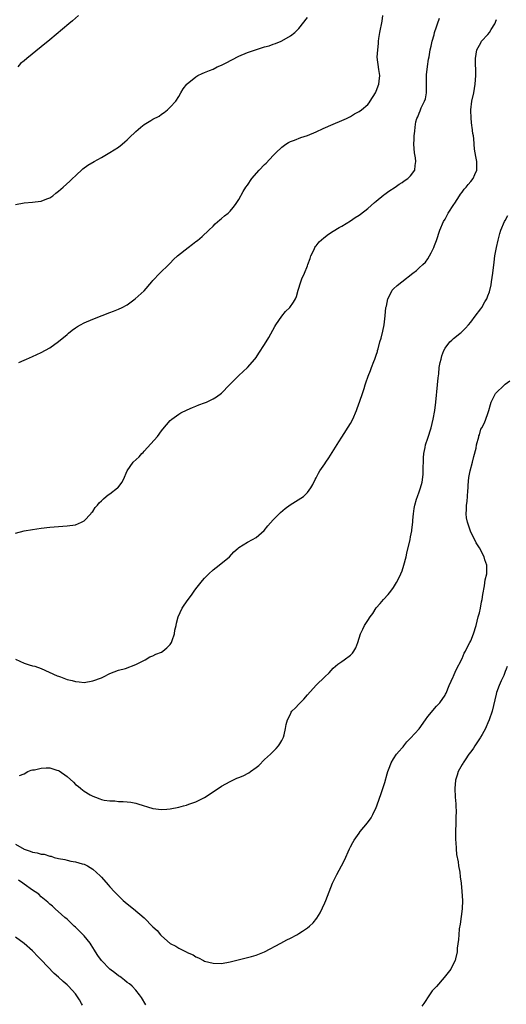
# Model space of a CAD drawing. Units: inches. Extents: x 2616000 to 2619000, y 1539000 to 1540764.
# Drawn here: x 2618556 to 2618669, y 1539453 to 1539682 of the extents above; entities that cross this region are included whole.
import ezdxf

# ---------------------------------------------------------------- set-up
doc = ezdxf.new("R2010")
doc.units = ezdxf.units.IN
doc.header["$MEASUREMENT"] = 0
doc.layers.add('LD26161539_10ft', color=93, linetype='Continuous')

msp = doc.modelspace()

# ---------------------------------------------------------------- linework, layer by layer
at = {"layer": 'LD26161539_10ft'}
for points, elevation in [([(2618555, 1539638.95), (2618557, 1539639.36), (2618559, 1539639.5), (2618559.58, 1539639.58), (2618561, 1539639.76), (2618562.29, 1539640.29), (2618563, 1539640.56), (2618563.67, 1539641), (2618564.41, 1539641.59), (2618565, 1539642.05), (2618566.12, 1539643), (2618567.62, 1539644.38), (2618568.31, 1539645), (2618569, 1539645.68), (2618570.72, 1539647.28), (2618571.86, 1539648.14), (2618573.29, 1539649), (2618575, 1539649.9), (2618577, 1539651.06), (2618579, 1539652.34), (2618579.85, 1539653), (2618580.47, 1539653.53), (2618581, 1539654.02), (2618581.49, 1539654.51), (2618583, 1539655.98), (2618583.53, 1539656.47), (2618584.21, 1539657), (2618585, 1539657.58), (2618586.51, 1539658.51), (2618587, 1539658.81), (2618588.42, 1539659.58), (2618589, 1539660.01), (2618589.62, 1539660.38), (2618590.37, 1539661), (2618591, 1539661.61), (2618592.32, 1539663), (2618593, 1539664.15), (2618593.53, 1539665), (2618594.08, 1539665.92), (2618594.89, 1539667), (2618595, 1539667.1), (2618597, 1539668.68), (2618597.47, 1539669), (2618598.49, 1539669.51), (2618599, 1539669.69), (2618600.16, 1539670.16), (2618601, 1539670.52), (2618601.94, 1539671), (2618603, 1539671.43), (2618604.06, 1539671.94), (2618605.38, 1539672.62), (2618607, 1539673.49), (2618609, 1539674.37), (2618611.08, 1539675.08), (2618613, 1539675.65), (2618614.07, 1539675.93), (2618615, 1539676.27), (2618615.55, 1539676.45), (2618616.82, 1539677), (2618617, 1539677.09), (2618619, 1539678.27), (2618620.03, 1539679), (2618621, 1539679.94), (2618623, 1539682.48)], 8890), ([(2618555, 1539562.46), (2618557, 1539563.01), (2618559, 1539563.34), (2618561, 1539563.6), (2618563, 1539563.83), (2618565, 1539564.02), (2618567, 1539564.15), (2618569, 1539564.42), (2618570.37, 1539565), (2618571, 1539565.36), (2618572.55, 1539567), (2618572.73, 1539567.27), (2618573, 1539567.54), (2618573.56, 1539568.44), (2618574.08, 1539569), (2618574.48, 1539569.52), (2618575, 1539569.98), (2618575.5, 1539570.5), (2618576.14, 1539571), (2618576.61, 1539571.39), (2618577, 1539571.64), (2618578.79, 1539573), (2618578.9, 1539573.1), (2618579.77, 1539574.23), (2618580.17, 1539575), (2618580.98, 1539577), (2618582.42, 1539579), (2618583.79, 1539580.21), (2618584.45, 1539581), (2618584.74, 1539581.26), (2618585, 1539581.55), (2618588.04, 1539585), (2618589, 1539586.27), (2618589.34, 1539586.66), (2618591, 1539588.67), (2618591.38, 1539589), (2618593, 1539590.18), (2618593.51, 1539590.49), (2618595, 1539591.17), (2618596.24, 1539591.76), (2618597, 1539592.01), (2618597.66, 1539592.34), (2618599, 1539592.8), (2618599.46, 1539593), (2618601, 1539593.75), (2618601.8, 1539594.19), (2618602.95, 1539595.05), (2618604.86, 1539597), (2618605.89, 1539598.11), (2618607, 1539599.17), (2618608.98, 1539601), (2618610.7, 1539603), (2618611, 1539603.39), (2618611.64, 1539604.36), (2618613, 1539606.38), (2618613.98, 1539608.02), (2618615.39, 1539610.61), (2618615.63, 1539611), (2618616.98, 1539613.02), (2618617.89, 1539614.11), (2618618.89, 1539615), (2618619.75, 1539616.25), (2618620.16, 1539617), (2618620.41, 1539617.59), (2618620.78, 1539619), (2618621.41, 1539621), (2618621.7, 1539621.7), (2618622.28, 1539623), (2618623, 1539624.74), (2618623.1, 1539625), (2618623.57, 1539626.43), (2618623.77, 1539627), (2618624.51, 1539628.51), (2618624.72, 1539629), (2618624.83, 1539629.17), (2618625, 1539629.36), (2618625.71, 1539630.29), (2618626.78, 1539631.22), (2618627.91, 1539632.09), (2618629, 1539632.74), (2618630.37, 1539633.63), (2618631, 1539633.97), (2618633, 1539635.19), (2618634.08, 1539635.92), (2618635, 1539636.5), (2618635.29, 1539636.71), (2618637, 1539638.02), (2618638.55, 1539639.45), (2618639, 1539639.77), (2618640.76, 1539641.24), (2618641, 1539641.38), (2618641.91, 1539642.09), (2618643.42, 1539643), (2618644.3, 1539643.7), (2618645, 1539644.12), (2618645.5, 1539644.5), (2618646.32, 1539645), (2618647, 1539645.67), (2618647.99, 1539647), (2618648.02, 1539648.02), (2618648.21, 1539649), (2618648.14, 1539649.86), (2618647.92, 1539651), (2618647.74, 1539653), (2618647.78, 1539654.22), (2618647.82, 1539655), (2618647.96, 1539656.04), (2618648.03, 1539657), (2618648.21, 1539658.21), (2618648.42, 1539659), (2618648.65, 1539659.35), (2618649, 1539660.23), (2618649.24, 1539660.76), (2618649.28, 1539661), (2618649.46, 1539661.46), (2618650.24, 1539663), (2618650.45, 1539663.55), (2618650.69, 1539665), (2618650.71, 1539665.29), (2618650.72, 1539669.28), (2618650.93, 1539671), (2618650.92, 1539671.08), (2618651.19, 1539672.81), (2618651.34, 1539673.34), (2618651.58, 1539675), (2618651.8, 1539675.8), (2618651.99, 1539677), (2618652.45, 1539678.45), (2618652.57, 1539679), (2618653, 1539680.3), (2618653.25, 1539681), (2618653.68, 1539682.32)], 8870), ([(2618555, 1539533.11), (2618557, 1539532.2), (2618558.16, 1539531.84), (2618559, 1539531.6), (2618559.5, 1539531.5), (2618561, 1539530.94), (2618564.74, 1539529.26), (2618565, 1539529.16), (2618565.48, 1539529), (2618567, 1539528.44), (2618568.17, 1539528.17), (2618569, 1539527.91), (2618569.85, 1539527.85), (2618571, 1539527.73), (2618573, 1539528.07), (2618575, 1539528.81), (2618575.48, 1539529), (2618577, 1539529.77), (2618579, 1539530.55), (2618580.59, 1539531), (2618583, 1539531.91), (2618585.16, 1539533), (2618586.28, 1539533.72), (2618587, 1539533.95), (2618587.69, 1539534.31), (2618589, 1539534.78), (2618589.33, 1539535), (2618590.23, 1539535.77), (2618591, 1539536.55), (2618591.3, 1539537), (2618591.48, 1539537.48), (2618592.03, 1539539), (2618592.14, 1539539.86), (2618592.39, 1539541), (2618592.48, 1539541.52), (2618592.84, 1539543), (2618593.79, 1539545), (2618594.3, 1539545.7), (2618595.18, 1539547), (2618595.97, 1539548.03), (2618596.64, 1539549), (2618597, 1539549.49), (2618598.53, 1539551.47), (2618599, 1539552.01), (2618599.99, 1539553), (2618601, 1539553.94), (2618602.4, 1539555), (2618604.8, 1539557), (2618605.87, 1539558.13), (2618606.82, 1539559), (2618607, 1539559.14), (2618609, 1539560.36), (2618610.17, 1539561), (2618611, 1539561.48), (2618612.87, 1539563.13), (2618613.79, 1539564.21), (2618615, 1539565.55), (2618616.69, 1539567.31), (2618617.75, 1539568.25), (2618618.95, 1539569.05), (2618622.08, 1539571), (2618623, 1539571.9), (2618623.75, 1539573), (2618624.19, 1539573.81), (2618624.77, 1539575), (2618625, 1539575.39), (2618625.55, 1539576.45), (2618625.89, 1539577), (2618627, 1539578.62), (2618627.24, 1539579), (2618627.97, 1539580.03), (2618630.28, 1539583.72), (2618631, 1539584.81), (2618633, 1539587.99), (2618633.53, 1539589), (2618634.37, 1539591), (2618634.52, 1539591.48), (2618635.18, 1539593.18), (2618635.79, 1539595), (2618636.15, 1539596.15), (2618636.4, 1539597), (2618636.57, 1539597.43), (2618637.09, 1539599), (2618637.68, 1539600.32), (2618637.92, 1539601), (2618638.45, 1539602.46), (2618638.7, 1539603), (2618639, 1539603.9), (2618639.26, 1539604.74), (2618639.3, 1539605), (2618639.4, 1539605.4), (2618639.85, 1539607), (2618640.12, 1539607.88), (2618640.54, 1539609.46), (2618640.85, 1539611), (2618641.09, 1539613.09), (2618641.26, 1539615), (2618641.36, 1539615.35), (2618641.66, 1539617), (2618642.47, 1539618.47), (2618642.72, 1539619), (2618643, 1539619.31), (2618643.85, 1539620.15), (2618644.93, 1539621), (2618647.54, 1539623), (2618648.35, 1539623.65), (2618649, 1539624.2), (2618649.86, 1539625), (2618650.42, 1539625.58), (2618651, 1539626.36), (2618651.41, 1539627), (2618651.74, 1539627.74), (2618652.36, 1539629), (2618652.56, 1539629.44), (2618653, 1539630.6), (2618653.81, 1539633), (2618654.68, 1539635), (2618655, 1539635.54), (2618655.77, 1539637), (2618657.05, 1539638.95), (2618657.3, 1539639.3), (2618658.41, 1539641), (2618658.62, 1539641.38), (2618659, 1539641.86), (2618659.46, 1539642.54), (2618659.95, 1539643), (2618660.37, 1539643.63), (2618661, 1539644.32), (2618661.56, 1539645), (2618661.96, 1539645.96), (2618662.37, 1539647), (2618662.37, 1539649), (2618662.15, 1539650.15), (2618661.89, 1539651.89), (2618661.71, 1539654.29), (2618661.61, 1539655), (2618661.49, 1539655.49), (2618661.31, 1539657), (2618661.26, 1539657.26), (2618661.06, 1539659), (2618661.03, 1539661), (2618661.26, 1539663), (2618661.67, 1539665), (2618662.03, 1539667), (2618662.18, 1539669), (2618662.13, 1539673), (2618662.41, 1539675), (2618663, 1539676.07), (2618663.36, 1539676.64), (2618663.53, 1539677), (2618665, 1539678.56), (2618665.32, 1539679), (2618665.73, 1539679.73), (2618666.56, 1539681), (2618667, 1539682.07)], 8860), ([(2618569.71, 1539683), (2618568.28, 1539681.72), (2618567.4, 1539681), (2618563, 1539677.33), (2618561, 1539675.69), (2618557.66, 1539673), (2618557, 1539672.4), (2618556.21, 1539671.79), (2618555.55, 1539671)], 8900), ([(2618555.82, 1539602.18), (2618557, 1539602.72), (2618557.58, 1539603), (2618559, 1539603.56), (2618559.96, 1539604.04), (2618561, 1539604.49), (2618563, 1539605.6), (2618565, 1539607.06), (2618567, 1539608.72), (2618567.31, 1539609), (2618568.24, 1539609.76), (2618569, 1539610.3), (2618569.43, 1539610.57), (2618570.16, 1539611), (2618571, 1539611.45), (2618573, 1539612.31), (2618575.17, 1539613.17), (2618577, 1539613.85), (2618577.86, 1539614.14), (2618579, 1539614.62), (2618579.82, 1539615), (2618581, 1539615.66), (2618582.9, 1539617), (2618585, 1539618.91), (2618586.72, 1539621), (2618587, 1539621.26), (2618588.63, 1539623), (2618590.67, 1539625), (2618591, 1539625.35), (2618591.83, 1539626.17), (2618592.7, 1539627), (2618595.19, 1539629), (2618596.25, 1539629.75), (2618597, 1539630.35), (2618597.37, 1539630.63), (2618598.47, 1539631.53), (2618600.01, 1539633), (2618601, 1539633.97), (2618601.5, 1539634.5), (2618602.59, 1539635.41), (2618603, 1539635.72), (2618603.69, 1539636.31), (2618604.55, 1539637), (2618605, 1539637.42), (2618605.71, 1539638.29), (2618606.25, 1539639), (2618607, 1539640.14), (2618608.03, 1539641.97), (2618608.65, 1539643), (2618609, 1539643.48), (2618610.04, 1539645), (2618611.73, 1539647), (2618613, 1539648.29), (2618613.37, 1539648.63), (2618615, 1539650.39), (2618615.6, 1539651), (2618617, 1539652.35), (2618617.93, 1539653), (2618618.59, 1539653.41), (2618619, 1539653.62), (2618619.94, 1539653.94), (2618621.44, 1539654.56), (2618623, 1539655.07), (2618625, 1539655.89), (2618626.64, 1539656.64), (2618629, 1539657.67), (2618631, 1539658.5), (2618632.06, 1539659), (2618632.67, 1539659.33), (2618633, 1539659.48), (2618633.94, 1539660.06), (2618635, 1539660.64), (2618635.53, 1539661), (2618637, 1539662.29), (2618637.34, 1539662.66), (2618637.6, 1539663), (2618638.84, 1539665), (2618639, 1539665.38), (2618639.6, 1539667), (2618639.68, 1539667.68), (2618639.79, 1539669), (2618639.56, 1539670.44), (2618639.24, 1539673.24), (2618639.33, 1539675), (2618639.51, 1539676.49), (2618639.52, 1539677), (2618639.6, 1539677.6), (2618639.82, 1539679), (2618640.35, 1539681.65), (2618640.54, 1539683)], 8880), ([(2618555.96, 1539506.04), (2618557, 1539506.47), (2618557.86, 1539507), (2618558.68, 1539507.32), (2618559, 1539507.37), (2618559.41, 1539507.41), (2618561, 1539507.78), (2618562.17, 1539507.83), (2618563, 1539507.82), (2618564.66, 1539507.34), (2618565, 1539507.26), (2618565.18, 1539507.18), (2618567, 1539505.83), (2618568.48, 1539504.48), (2618569, 1539503.97), (2618569.58, 1539503.58), (2618570.19, 1539503), (2618571, 1539502.42), (2618572.42, 1539501.58), (2618573, 1539501.26), (2618573.63, 1539501), (2618574.66, 1539500.66), (2618575, 1539500.51), (2618575.68, 1539500.32), (2618577, 1539500.13), (2618578.16, 1539500.16), (2618579, 1539500.04), (2618580.04, 1539500.04), (2618581, 1539499.95), (2618581.85, 1539499.85), (2618583, 1539499.62), (2618583.5, 1539499.5), (2618587, 1539498.41), (2618589, 1539498.15), (2618590.26, 1539498.26), (2618591, 1539498.3), (2618593, 1539498.71), (2618594.15, 1539499), (2618594.85, 1539499.15), (2618595.35, 1539499.35), (2618597, 1539499.9), (2618599, 1539500.94), (2618601, 1539502.26), (2618603, 1539503.56), (2618605, 1539504.69), (2618606.57, 1539505.43), (2618607, 1539505.59), (2618607.98, 1539506.02), (2618609.32, 1539506.68), (2618609.74, 1539507), (2618611, 1539507.91), (2618611.62, 1539508.38), (2618613, 1539509.77), (2618614.34, 1539511), (2618614.67, 1539511.33), (2618615, 1539511.62), (2618615.66, 1539512.34), (2618616.21, 1539513), (2618616.53, 1539513.47), (2618617, 1539514.18), (2618617.37, 1539515), (2618617.52, 1539515.52), (2618617.9, 1539517), (2618618.05, 1539517.95), (2618618.32, 1539519), (2618619, 1539520.31), (2618619.22, 1539520.78), (2618619.36, 1539521), (2618620.16, 1539521.84), (2618621, 1539522.7), (2618621.27, 1539523), (2618622.16, 1539523.84), (2618623, 1539524.81), (2618625, 1539527.07), (2618627, 1539529.02), (2618628.02, 1539529.98), (2618629, 1539531.02), (2618630.06, 1539531.94), (2618631, 1539532.63), (2618631.55, 1539533), (2618633, 1539534.11), (2618633.45, 1539534.55), (2618633.77, 1539535), (2618634.21, 1539535.79), (2618634.72, 1539537), (2618635.35, 1539539), (2618635.86, 1539540.14), (2618636.29, 1539541), (2618636.58, 1539541.42), (2618637, 1539542.15), (2618637.57, 1539543), (2618638.2, 1539543.8), (2618639, 1539545.08), (2618639.9, 1539546.1), (2618640.67, 1539547), (2618641.78, 1539548.22), (2618642.4, 1539549), (2618643, 1539549.83), (2618643.71, 1539551), (2618644.15, 1539551.85), (2618644.71, 1539553), (2618645, 1539553.72), (2618645.41, 1539555), (2618645.94, 1539557), (2618646.15, 1539557.85), (2618646.87, 1539561), (2618647, 1539561.59), (2618647.25, 1539563), (2618647.27, 1539563.27), (2618647.49, 1539565), (2618647.52, 1539565.52), (2618647.65, 1539567), (2618647.81, 1539568.19), (2618647.94, 1539569), (2618648.39, 1539570.39), (2618648.56, 1539571), (2618649, 1539572.11), (2618649.33, 1539573), (2618649.68, 1539574.32), (2618649.88, 1539576.11), (2618649.91, 1539577.91), (2618649.96, 1539579), (2618650.01, 1539579.99), (2618650.1, 1539581), (2618650.39, 1539582.39), (2618650.47, 1539583), (2618651, 1539584.6), (2618651.74, 1539587), (2618652.23, 1539589), (2618652.6, 1539591), (2618652.87, 1539593), (2618653.26, 1539597), (2618653.37, 1539598.63), (2618653.54, 1539599.54), (2618653.67, 1539601), (2618653.84, 1539602.17), (2618654.09, 1539603), (2618654.23, 1539603.77), (2618654.74, 1539605), (2618655, 1539605.55), (2618656.15, 1539607), (2618656.59, 1539607.41), (2618657, 1539607.77), (2618657.69, 1539608.31), (2618658.5, 1539609), (2618658.79, 1539609.21), (2618659, 1539609.39), (2618659.79, 1539610.21), (2618660.43, 1539611), (2618661, 1539611.61), (2618662.05, 1539613), (2618663.34, 1539614.66), (2618663.56, 1539615), (2618664.3, 1539616.3), (2618664.72, 1539617), (2618665, 1539617.72), (2618665.34, 1539618.66), (2618665.73, 1539620.27), (2618665.85, 1539621), (2618665.97, 1539621.97), (2618666.14, 1539623), (2618666.42, 1539625.58), (2618666.61, 1539627), (2618666.98, 1539629), (2618667.34, 1539630.66), (2618667.75, 1539632.25), (2618667.99, 1539633), (2618668.83, 1539635), (2618669, 1539635.29), (2618669.59, 1539636.41)], 8850), ([(2618555, 1539490.06), (2618557, 1539488.88), (2618558.46, 1539488.46), (2618559, 1539488.19), (2618560.07, 1539488.07), (2618561, 1539487.77), (2618561.71, 1539487.71), (2618563, 1539487.31), (2618563.28, 1539487.28), (2618564.03, 1539487), (2618565, 1539486.75), (2618566.51, 1539486.51), (2618567, 1539486.32), (2618567.92, 1539486.08), (2618569, 1539485.96), (2618570.5, 1539485.5), (2618571, 1539485.4), (2618571.79, 1539485), (2618573, 1539484.28), (2618574.74, 1539482.74), (2618575, 1539482.41), (2618576.62, 1539480.62), (2618577, 1539480.18), (2618578.05, 1539479), (2618579.53, 1539477.53), (2618580.09, 1539477), (2618581, 1539476.22), (2618582.51, 1539475), (2618584.93, 1539472.93), (2618587, 1539470.87), (2618588, 1539470), (2618588.75, 1539469), (2618589, 1539468.76), (2618591, 1539466.97), (2618592.36, 1539466.36), (2618593, 1539465.84), (2618594.72, 1539465), (2618594.92, 1539464.92), (2618595, 1539464.86), (2618596.34, 1539464.34), (2618597, 1539463.88), (2618597.63, 1539463.63), (2618598.75, 1539463), (2618599, 1539462.87), (2618601, 1539462.34), (2618603, 1539462.31), (2618605, 1539462.66), (2618609, 1539463.67), (2618609.96, 1539463.96), (2618611, 1539464.25), (2618612.96, 1539465), (2618616.76, 1539467), (2618618.19, 1539467.81), (2618619, 1539468.21), (2618620.49, 1539469), (2618621, 1539469.28), (2618621.86, 1539469.86), (2618623, 1539470.59), (2618623.49, 1539471), (2618624.27, 1539471.73), (2618625.15, 1539472.85), (2618625.9, 1539474.1), (2618627, 1539476.44), (2618627.24, 1539477), (2618628.82, 1539481), (2618629.79, 1539483), (2618630.93, 1539485.07), (2618631.63, 1539486.37), (2618632.77, 1539489), (2618633, 1539489.48), (2618633.53, 1539490.47), (2618633.83, 1539491), (2618635, 1539492.64), (2618635.28, 1539493), (2618636.95, 1539495.05), (2618637.77, 1539496.23), (2618638.21, 1539497), (2618639, 1539498.6), (2618639.16, 1539499), (2618639.23, 1539499.23), (2618640.16, 1539501.84), (2618640.52, 1539503), (2618641, 1539504.44), (2618641.55, 1539506.45), (2618641.71, 1539507), (2618642.16, 1539508.16), (2618642.44, 1539509), (2618643, 1539509.92), (2618643.73, 1539511), (2618644.3, 1539511.7), (2618645, 1539512.48), (2618645.23, 1539512.77), (2618645.44, 1539513), (2618646.13, 1539513.87), (2618647, 1539514.73), (2618649, 1539516.95), (2618650.49, 1539519), (2618651, 1539519.76), (2618653, 1539522.21), (2618653.76, 1539523), (2618655, 1539524.77), (2618655.13, 1539525), (2618655.24, 1539525.24), (2618655.97, 1539527), (2618656.9, 1539529), (2618657, 1539529.18), (2618657.51, 1539530.49), (2618659, 1539533.26), (2618659.49, 1539534.51), (2618659.77, 1539535), (2618660.14, 1539535.86), (2618660.81, 1539537), (2618661, 1539537.37), (2618661.66, 1539539), (2618662.26, 1539541), (2618662.75, 1539543), (2618663, 1539543.91), (2618663.24, 1539545), (2618663.52, 1539546.48), (2618663.66, 1539547), (2618663.8, 1539548.2), (2618664.19, 1539550.19), (2618664.38, 1539551.62), (2618664.7, 1539553), (2618664.75, 1539554.75), (2618664.75, 1539555), (2618664.3, 1539556.3), (2618664.09, 1539557), (2618663, 1539559.07), (2618662.25, 1539560.25), (2618660.92, 1539562.92), (2618660.21, 1539565), (2618660.01, 1539566.01), (2618659.91, 1539567), (2618660.02, 1539567.98), (2618660, 1539569), (2618660.15, 1539569.85), (2618660.3, 1539572.3), (2618660.36, 1539573), (2618660.39, 1539573.61), (2618660.57, 1539575.43), (2618660.88, 1539577), (2618661.38, 1539579), (2618661.68, 1539580.32), (2618662.22, 1539582.22), (2618662.36, 1539583), (2618662.87, 1539584.87), (2618662.9, 1539585.1), (2618663, 1539585.38), (2618663.35, 1539586.65), (2618663.58, 1539587), (2618664.16, 1539588.16), (2618664.51, 1539589), (2618665, 1539590.33), (2618665.22, 1539591), (2618665.57, 1539592.43), (2618665.74, 1539593), (2618666.79, 1539595), (2618668.84, 1539597), (2618669, 1539597.14), (2618670.08, 1539597.93)], 8840), ([(2618669.43, 1539531.43), (2618669.22, 1539530.78), (2618669, 1539530.3), (2618668.68, 1539529.32), (2618668.5, 1539529), (2618668.07, 1539528.07), (2618667.62, 1539527), (2618667, 1539525.4), (2618666.87, 1539525), (2618665.94, 1539521), (2618665.29, 1539519), (2618665, 1539518.34), (2618664.61, 1539517.39), (2618664.41, 1539517), (2618663.61, 1539515.61), (2618663.29, 1539515), (2618663.2, 1539514.8), (2618661.96, 1539513), (2618661.6, 1539512.4), (2618661, 1539511.6), (2618660.57, 1539511), (2618659.67, 1539509.67), (2618659.24, 1539509), (2618659.16, 1539508.84), (2618659, 1539508.59), (2618658.08, 1539507), (2618657.84, 1539506.16), (2618657.43, 1539505), (2618657.3, 1539503), (2618657.39, 1539501), (2618657.5, 1539499.5), (2618657.5, 1539499), (2618657.58, 1539497.58), (2618657.53, 1539496.47), (2618657.55, 1539495), (2618657.47, 1539493), (2618657.45, 1539491), (2618657.49, 1539490.51), (2618657.57, 1539489), (2618657.7, 1539487.7), (2618658.05, 1539485.95), (2618658.17, 1539485), (2618658.43, 1539483.57), (2618658.51, 1539482.51), (2618658.74, 1539481), (2618658.95, 1539479.05), (2618659.06, 1539477), (2618658.98, 1539475), (2618658.52, 1539471.48), (2618658.33, 1539470.33), (2618658.2, 1539469), (2618658.13, 1539467.87), (2618657.85, 1539465.85), (2618657.8, 1539465), (2618657.42, 1539463.42), (2618657.34, 1539463), (2618657, 1539462.26), (2618656.39, 1539461), (2618655.76, 1539460.24), (2618654.84, 1539459), (2618653, 1539456.98), (2618652.04, 1539455.96), (2618651.42, 1539455), (2618650.06, 1539453), (2618649.61, 1539452.39)], 8830), ([(2618585.36, 1539452.64), (2618584.35, 1539454.35), (2618583.89, 1539455), (2618583, 1539456.09), (2618582.15, 1539457), (2618581.57, 1539457.57), (2618581, 1539457.91), (2618580.42, 1539458.42), (2618579.6, 1539459), (2618579.27, 1539459.27), (2618579, 1539459.42), (2618578.14, 1539460.14), (2618577, 1539460.95), (2618575, 1539462.98), (2618574.19, 1539464.19), (2618573.67, 1539465), (2618573.43, 1539465.43), (2618572.64, 1539466.64), (2618572.39, 1539467), (2618571, 1539468.77), (2618569, 1539470.72), (2618568.68, 1539471), (2618567, 1539472.58), (2618566.49, 1539473), (2618565.73, 1539473.73), (2618564.24, 1539475), (2618563.61, 1539475.61), (2618563, 1539476.12), (2618562.57, 1539476.57), (2618561, 1539477.85), (2618560.41, 1539478.41), (2618559.58, 1539479), (2618559, 1539479.37), (2618557, 1539480.78), (2618556.71, 1539481), (2618555.67, 1539481.67)], 8830), ([(2618570.57, 1539452.57), (2618570.36, 1539453), (2618569.87, 1539453.87), (2618569.16, 1539455), (2618569, 1539455.2), (2618567.37, 1539457), (2618567, 1539457.34), (2618566.1, 1539458.1), (2618565, 1539459.09), (2618563.98, 1539459.98), (2618561, 1539463.13), (2618560.05, 1539464.05), (2618559.2, 1539465), (2618559, 1539465.21), (2618557, 1539466.99), (2618555, 1539468.42)], 8820)]:
    msp.add_lwpolyline(points, dxfattribs=dict(at, elevation=elevation))

doc.saveas('drawing.dxf')
